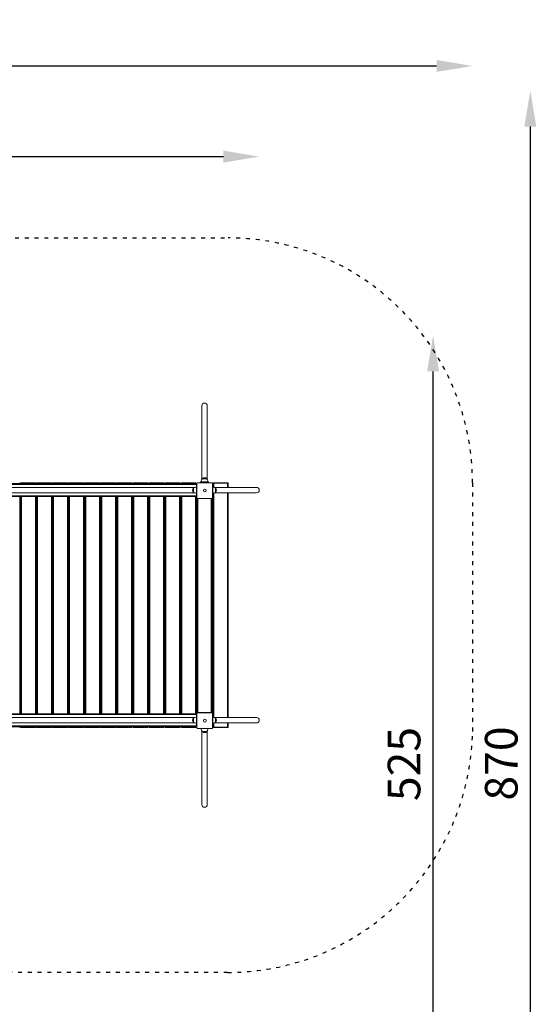
# Model space of a CAD drawing. Units: millimetres. Extents: x 46268 to 47338, y -16485 to -14695.
# Drawn here: x 47022 to 47338, y -15298 to -14695 of the extents above; entities that cross this region are included whole.
import ezdxf

# ---------------------------------------------------------------- set-up
doc = ezdxf.new("R2010")
doc.units = ezdxf.units.MM
doc.linetypes.add('ACAD_ISO03W100', pattern=[30, 12, -18])
doc.layers.add('Strefa funkcjonowania', color=7, linetype='ACAD_ISO03W100')
doc.styles.add('arialN', font='ARIALN.TTF')
doc.dimstyles.new('100 strzałki', dxfattribs={"dimtxt": 20, "dimasz": 22, "dimexe": 15, "dimexo": 15, "dimgap": 5, "dimtad": 1, "dimdec": 0, "dimtxsty": 'arialN', "dimcen": 0, "dimse1": 1, "dimse2": 1, "dimclrd": 5, "dimclre": 5, "dimclrt": 256, "dimadec": 0, "dimazin": 0, "dimtfac": 1, "dimtdec": 0, "dimtmove": 0, "dimatfit": 0, "dimfxl": 1, "dimarcsym": 0})

# ---------------------------------------------------------------- blocks, each defined once
blk = doc.blocks.new('*D4')
at = {"lineweight": -2, "transparency": 16777216}
blk.add_line((46450.12, -14778.54), (47146.43, -14778.54), dxfattribs=at)
at = {"transparency": 16777216}
for points in [[(46450.12, -14774.87), (46450.12, -14782.21), (46428.12, -14778.54)], [(47146.43, -14774.87), (47146.43, -14782.21), (47168.43, -14778.54)]]:
    blk.add_solid(points, dxfattribs=at)
at = {"layer": 'Defpoints', "color": 0, "transparency": 16777216}
for p in [(47168.43, -14778.54), (46428.12, -15128.35), (47168.43, -15123.85)]:
    blk.add_point(p, dxfattribs=at)
at = {"lineweight": 5, "transparency": 16777216, "insert": (46798.27, -14763.33), "char_height": 20, "attachment_point": 5, "style": 'arialN'}
blk.add_mtext('740', dxfattribs=at)
blk = doc.blocks.new('*D5')
at = {"lineweight": -2, "transparency": 16777216}
blk.add_line((46290.42, -14722.98), (47277.04, -14722.98), dxfattribs=at)
at = {"transparency": 16777216}
for points in [[(46290.42, -14719.31), (46290.42, -14726.64), (46268.42, -14722.98)], [(47277.04, -14719.31), (47277.04, -14726.64), (47299.04, -14722.98)]]:
    blk.add_solid(points, dxfattribs=at)
at = {"layer": 'Defpoints', "color": 0, "transparency": 16777216}
for p in [(47299.04, -14722.98), (47299.04, -15055.52), (46268.42, -15128.35)]:
    blk.add_point(p, dxfattribs=at)
at = {"lineweight": 5, "transparency": 16777216, "insert": (46798.12, -14707.77), "char_height": 20, "attachment_point": 5, "style": 'arialN'}
blk.add_mtext('1031', dxfattribs=at)
blk = doc.blocks.new('*D6')
at = {"lineweight": -2, "transparency": 16777216}
blk.add_line((47274.92, -15391.21), (47274.92, -14910.15), dxfattribs=at)
at = {"transparency": 16777216}
for points in [[(47271.26, -14910.15), (47278.59, -14910.15), (47274.92, -14888.15)], [(47271.26, -15391.21), (47278.59, -15391.21), (47274.92, -15413.21)]]:
    blk.add_solid(points, dxfattribs=at)
at = {"layer": 'Defpoints', "color": 0, "transparency": 16777216}
for p in [(46745.53, -14888.15), (47274.92, -14888.15), (46746.67, -15413.21)]:
    blk.add_point(p, dxfattribs=at)
at = {"lineweight": 5, "transparency": 16777216, "insert": (47259.71, -15150.68), "char_height": 20, "attachment_point": 5, "rotation": 90, "style": 'arialN'}
blk.add_mtext('525', dxfattribs=at)
blk = doc.blocks.new('*D7')
at = {"lineweight": -2, "transparency": 16777216}
blk.add_line((47334.49, -14760.15), (47334.49, -15585.99), dxfattribs=at)
at = {"transparency": 16777216}
for points in [[(47330.82, -14760.15), (47338.16, -14760.15), (47334.49, -14738.15)], [(47330.82, -15585.99), (47338.16, -15585.99), (47334.49, -15607.99)]]:
    blk.add_solid(points, dxfattribs=at)
at = {"layer": 'Defpoints', "color": 0, "transparency": 16777216}
for p in [(46740.46, -14738.15), (46769.89, -15607.99), (47334.49, -15607.99)]:
    blk.add_point(p, dxfattribs=at)
at = {"lineweight": 5, "transparency": 16777216, "insert": (47319.28, -15150.34), "char_height": 20, "attachment_point": 5, "rotation": 90, "style": 'arialN'}
blk.add_mtext('870', dxfattribs=at)
blk = doc.blocks.new('A$C34BE54C8')
at = {"lineweight": 0}
for p, q in [((3576.74, 632.14), (3576.74, 628.59)), ((3576.74, 628.59), (3576.74, 587.16)), ((3580.11, 628.59), (3580.11, 632.14)), ((3580.11, 628.59), (3580.11, 587.16)), ((3576.52, 585.52), (3575.92, 585.52)), ((3575.92, 585.07), (3575.92, 585.52)), ((3576.42, 586.08), (3576.42, 585.52)), ((3576.52, 585.52), (3580.32, 585.52)), ((3577.03, 587.52), (3578.42, 587.52)), ((3579.81, 587.52), (3577.03, 587.52)), ((3578.42, 587.52), (3579.81, 587.52)), ((3580.92, 585.52), (3580.32, 585.52)), ((3580.42, 586.08), (3580.42, 585.52)), ((3580.92, 585.07), (3580.92, 585.52)), ((3573.42, 584.52), (3259.42, 584.52)), ((3259.42, 584.02), (3573.42, 584.02)), ((3260.55, 582.21), (3572.29, 582.21)), ((3465.11, 584.9), (3465.22, 584.77)), ((3465.22, 584.52), (3465.22, 584.77)), ((3466.1, 585.02), (3465.83, 584.77)), ((3465.83, 584.52), (3465.83, 584.77)), ((3465.83, 584.77), (3466.06, 584.77)), ((3466.06, 584.77), (3466.2, 584.9)), ((3466.06, 584.77), (3466.06, 584.52)), ((3466.31, 585.02), (3466.1, 585.02)), ((3466.2, 584.9), (3466.31, 585.02)), ((3466.33, 584.77), (3466.2, 584.9)), ((3474.78, 585.02), (3466.31, 585.02)), ((3466.33, 584.52), (3466.33, 584.77)), ((3466.33, 584.77), (3474.8, 584.77)), ((3474.78, 585.02), (3474.92, 584.9)), ((3474.8, 584.77), (3474.92, 584.9)), ((3474.8, 584.77), (3474.8, 584.52)), ((3474.92, 584.9), (3475.03, 584.77)), ((3475.03, 584.52), (3475.03, 584.77)), ((3475.91, 585.02), (3475.64, 584.77)), ((3475.64, 584.52), (3475.64, 584.77)), ((3475.64, 584.77), (3475.87, 584.77)), ((3475.87, 584.77), (3476.01, 584.9)), ((3475.87, 584.77), (3475.87, 584.52)), ((3476.12, 585.02), (3475.91, 585.02)), ((3476.01, 584.9), (3476.12, 585.02)), ((3476.14, 584.77), (3476.01, 584.9)), ((3484.6, 585.02), (3476.12, 585.02)), ((3476.14, 584.52), (3476.14, 584.77)), ((3476.14, 584.77), (3484.62, 584.77)), ((3484.6, 585.02), (3484.73, 584.9)), ((3484.62, 584.77), (3484.73, 584.9)), ((3484.62, 584.77), (3484.62, 584.52)), ((3484.73, 584.9), (3484.85, 584.77)), ((3484.85, 584.52), (3484.85, 584.77)), ((3485.72, 585.02), (3485.45, 584.77)), ((3485.45, 584.52), (3485.45, 584.77)), ((3485.45, 584.77), (3485.69, 584.77)), ((3485.69, 584.77), (3485.82, 584.9)), ((3485.69, 584.77), (3485.69, 584.52)), ((3485.94, 585.02), (3485.72, 585.02)), ((3485.82, 584.9), (3485.94, 585.02)), ((3485.96, 584.77), (3485.82, 584.9)), ((3494.41, 585.02), (3485.94, 585.02)), ((3485.96, 584.52), (3485.96, 584.77)), ((3485.96, 584.77), (3494.43, 584.77)), ((3494.41, 585.02), (3494.54, 584.9)), ((3494.43, 584.77), (3494.54, 584.9)), ((3494.43, 584.77), (3494.43, 584.52)), ((3494.54, 584.9), (3494.66, 584.77)), ((3494.66, 584.52), (3494.66, 584.77)), ((3495.54, 585.02), (3495.27, 584.77)), ((3495.27, 584.52), (3495.27, 584.77)), ((3495.27, 584.77), (3495.5, 584.77)), ((3495.5, 584.77), (3495.63, 584.9)), ((3495.5, 584.77), (3495.5, 584.52)), ((3495.75, 585.02), (3495.54, 585.02)), ((3495.63, 584.9), (3495.75, 585.02)), ((3495.77, 584.77), (3495.63, 584.9)), ((3504.22, 585.02), (3495.75, 585.02)), ((3495.77, 584.52), (3495.77, 584.77)), ((3495.77, 584.77), (3504.24, 584.77)), ((3504.22, 585.02), (3504.36, 584.9)), ((3504.24, 584.77), (3504.36, 584.9)), ((3504.24, 584.77), (3504.24, 584.52)), ((3504.36, 584.9), (3504.47, 584.77)), ((3504.47, 584.52), (3504.47, 584.77)), ((3505.35, 585.02), (3505.08, 584.77)), ((3505.08, 584.52), (3505.08, 584.77)), ((3505.08, 584.77), (3505.31, 584.77)), ((3505.31, 584.77), (3505.45, 584.9)), ((3505.31, 584.77), (3505.31, 584.52)), ((3505.56, 585.02), (3505.35, 585.02)), ((3505.45, 584.9), (3505.56, 585.02)), ((3505.58, 584.77), (3505.45, 584.9)), ((3514.03, 585.02), (3505.56, 585.02)), ((3505.58, 584.52), (3505.58, 584.77)), ((3505.58, 584.77), (3514.05, 584.77)), ((3514.03, 585.02), (3514.17, 584.9)), ((3514.05, 584.77), (3514.17, 584.9)), ((3514.05, 584.77), (3514.05, 584.52)), ((3514.17, 584.9), (3514.28, 584.77)), ((3514.28, 584.52), (3514.28, 584.77)), ((3515.16, 585.02), (3514.89, 584.77)), ((3514.89, 584.52), (3514.89, 584.77)), ((3514.89, 584.77), (3515.13, 584.77)), ((3515.13, 584.77), (3515.26, 584.9)), ((3515.13, 584.77), (3515.13, 584.52)), ((3515.37, 585.02), (3515.16, 585.02)), ((3515.26, 584.9), (3515.37, 585.02)), ((3515.39, 584.77), (3515.26, 584.9)), ((3523.85, 585.02), (3515.37, 585.02)), ((3515.39, 584.52), (3515.39, 584.77)), ((3515.39, 584.77), (3523.87, 584.77)), ((3523.85, 585.02), (3523.98, 584.9)), ((3523.87, 584.77), (3523.98, 584.9)), ((3523.87, 584.77), (3523.87, 584.52)), ((3523.98, 584.9), (3524.1, 584.77)), ((3524.1, 584.52), (3524.1, 584.77)), ((3524.97, 585.02), (3524.7, 584.77)), ((3524.7, 584.52), (3524.7, 584.77)), ((3524.7, 584.77), (3524.94, 584.77)), ((3524.94, 584.77), (3525.07, 584.9)), ((3524.94, 584.77), (3524.94, 584.52)), ((3525.19, 585.02), (3524.97, 585.02)), ((3525.07, 584.9), (3525.19, 585.02)), ((3525.21, 584.77), (3525.07, 584.9)), ((3533.66, 585.02), (3525.19, 585.02)), ((3525.21, 584.52), (3525.21, 584.77)), ((3525.21, 584.77), (3533.68, 584.77)), ((3533.66, 585.02), (3533.8, 584.9)), ((3533.68, 584.77), (3533.8, 584.9)), ((3533.68, 584.77), (3533.68, 584.52)), ((3533.8, 584.9), (3533.91, 584.77)), ((3533.91, 584.52), (3533.91, 584.77)), ((3534.79, 585.02), (3534.52, 584.77)), ((3534.52, 584.52), (3534.52, 584.77)), ((3534.52, 584.77), (3534.75, 584.77)), ((3534.75, 584.77), (3534.89, 584.9)), ((3534.75, 584.77), (3534.75, 584.52)), ((3535, 585.02), (3534.79, 585.02)), ((3534.89, 584.9), (3535, 585.02)), ((3535.02, 584.77), (3534.89, 584.9)), ((3543.47, 585.02), (3535, 585.02)), ((3535.02, 584.52), (3535.02, 584.77)), ((3535.02, 584.77), (3543.49, 584.77)), ((3543.47, 585.02), (3543.61, 584.9)), ((3543.49, 584.77), (3543.61, 584.9)), ((3543.49, 584.77), (3543.49, 584.52)), ((3543.61, 584.9), (3543.72, 584.77)), ((3543.72, 584.52), (3543.72, 584.77)), ((3544.6, 585.02), (3544.33, 584.77)), ((3544.33, 584.52), (3544.33, 584.77)), ((3544.33, 584.77), (3544.56, 584.77)), ((3544.56, 584.77), (3544.7, 584.9)), ((3544.56, 584.77), (3544.56, 584.52)), ((3544.81, 585.02), (3544.6, 585.02)), ((3544.7, 584.9), (3544.81, 585.02)), ((3544.83, 584.77), (3544.7, 584.9)), ((3553.29, 585.02), (3544.81, 585.02)), ((3544.83, 584.52), (3544.83, 584.77)), ((3544.83, 584.77), (3553.31, 584.77)), ((3553.29, 585.02), (3553.42, 584.9)), ((3553.31, 584.77), (3553.42, 584.9)), ((3553.31, 584.77), (3553.31, 584.52)), ((3553.42, 584.9), (3553.54, 584.77)), ((3553.54, 584.52), (3553.54, 584.77)), ((3554.41, 585.02), (3554.14, 584.77)), ((3554.14, 584.52), (3554.14, 584.77)), ((3554.14, 584.77), (3554.38, 584.77)), ((3554.38, 584.77), (3554.51, 584.9)), ((3554.38, 584.77), (3554.38, 584.52)), ((3554.63, 585.02), (3554.41, 585.02)), ((3554.51, 584.9), (3554.63, 585.02)), ((3554.65, 584.77), (3554.51, 584.9)), ((3563.1, 585.02), (3554.63, 585.02)), ((3554.65, 584.52), (3554.65, 584.77)), ((3554.65, 584.77), (3563.12, 584.77)), ((3563.1, 585.02), (3563.23, 584.9)), ((3563.12, 584.77), (3563.23, 584.9)), ((3563.12, 584.77), (3563.12, 584.52)), ((3563.23, 584.9), (3563.35, 584.77)), ((3563.35, 584.52), (3563.35, 584.77)), ((3564.22, 585.02), (3563.96, 584.77)), ((3563.96, 584.52), (3563.96, 584.77)), ((3563.96, 584.77), (3564.19, 584.77)), ((3564.19, 584.77), (3564.32, 584.9)), ((3564.19, 584.77), (3564.19, 584.52)), ((3564.44, 585.02), (3564.22, 585.02)), ((3564.32, 584.9), (3564.44, 585.02)), ((3564.46, 584.77), (3564.32, 584.9)), ((3572.91, 585.02), (3564.44, 585.02)), ((3564.46, 584.52), (3564.46, 584.77)), ((3564.46, 584.77), (3572.93, 584.77)), ((3571.63, 579.27), (3571.63, 581.77)), ((3571.63, 581.77), (3571.63, 579.27)), ((3572.91, 585.02), (3573.05, 584.9)), ((3573.42, 582.32), (3572.92, 582.32)), ((3572.93, 584.77), (3573.05, 584.9)), ((3572.93, 584.77), (3572.93, 584.52)), ((3573.05, 584.9), (3573.16, 584.77)), ((3573.16, 584.52), (3573.16, 584.77)), ((3573.42, 584.52), (3573.67, 584.27)), ((3573.67, 584.27), (3573.42, 584.02)), ((3573.42, 584.02), (3573.42, 583.02)), ((3573.42, 583.02), (3573.42, 582.42)), ((3573.42, 583.02), (3573.78, 583.02)), ((3573.42, 578.62), (3573.42, 582.42)), ((3573.67, 584.27), (3573.78, 584.16)), ((3573.78, 584.78), (3573.77, 584.77)), ((3573.77, 584.17), (3573.77, 584.77)), ((3573.77, 584.77), (3573.78, 584.77)), ((3573.78, 575.77), (3573.78, 584.77)), ((3574.08, 585.07), (3583.08, 585.07)), ((3583.38, 584.77), (3583.38, 575.77)), ((3583.38, 583.02), (3583.42, 583.02)), ((3583.42, 582.42), (3583.42, 583.02)), ((3583.42, 582.42), (3583.42, 578.62)), ((3583.92, 582.32), (3583.42, 582.32)), ((3583.92, 582.32), (3583.42, 582.32)), ((3583.85, 585.02), (3583.58, 584.77)), ((3583.58, 582.32), (3583.58, 584.77)), ((3583.58, 584.77), (3583.82, 584.77)), ((3583.82, 584.77), (3583.95, 584.9)), ((3583.82, 584.77), (3583.82, 582.32)), ((3584.06, 585.02), (3583.85, 585.02)), ((3583.95, 584.9), (3584.06, 585.02)), ((3584.08, 584.77), (3583.95, 584.9)), ((3592.54, 585.02), (3584.06, 585.02)), ((3584.08, 582.32), (3584.08, 584.77)), ((3584.08, 584.77), (3592.56, 584.77)), ((3584.58, 582.2), (3601.05, 582.2)), ((3585.22, 579.27), (3585.22, 581.77)), ((3585.22, 581.77), (3585.22, 579.27)), ((3592.54, 585.02), (3592.67, 584.9)), ((3592.56, 584.77), (3592.67, 584.9)), ((3592.56, 584.77), (3592.56, 582.2)), ((3592.67, 584.9), (3592.79, 584.77)), ((3592.79, 582.2), (3592.79, 584.77)), ((3610.25, 582.2), (3601.05, 582.2)), ((3573.42, 577.02), (3259.42, 577.02)), ((3259.42, 576.52), (3573.42, 576.52)), ((3260.56, 578.84), (3572.29, 578.84)), ((3465.22, 443.52), (3465.22, 576.52)), ((3465.83, 576.02), (3465.22, 576.02)), ((3465.22, 575.52), (3465.83, 575.52)), ((3465.83, 443.52), (3465.83, 576.52)), ((3466.06, 576.52), (3466.06, 443.52)), ((3466.33, 443.52), (3466.33, 576.52)), ((3474.8, 576.52), (3474.8, 443.52)), ((3475.03, 443.52), (3475.03, 576.52)), ((3475.64, 576.02), (3475.03, 576.02)), ((3475.03, 575.52), (3475.64, 575.52)), ((3475.64, 443.52), (3475.64, 576.52)), ((3475.87, 576.52), (3475.87, 443.52)), ((3476.14, 443.52), (3476.14, 576.52)), ((3484.62, 576.52), (3484.62, 443.52)), ((3484.85, 443.52), (3484.85, 576.52)), ((3485.45, 576.02), (3484.85, 576.02)), ((3484.85, 575.52), (3485.45, 575.52)), ((3485.45, 443.52), (3485.45, 576.52)), ((3485.69, 576.52), (3485.69, 443.52)), ((3485.96, 443.52), (3485.96, 576.52)), ((3494.43, 576.52), (3494.43, 443.52)), ((3494.66, 443.52), (3494.66, 576.52)), ((3495.27, 576.02), (3494.66, 576.02)), ((3494.66, 575.52), (3495.27, 575.52)), ((3495.27, 443.52), (3495.27, 576.52)), ((3495.5, 576.52), (3495.5, 443.52)), ((3495.77, 443.52), (3495.77, 576.52)), ((3504.24, 576.52), (3504.24, 443.52)), ((3504.47, 443.52), (3504.47, 576.52)), ((3505.08, 576.02), (3504.47, 576.02)), ((3504.47, 575.52), (3505.08, 575.52)), ((3505.08, 443.52), (3505.08, 576.52)), ((3505.31, 576.52), (3505.31, 443.52)), ((3505.58, 443.52), (3505.58, 576.52)), ((3514.05, 576.52), (3514.05, 443.52)), ((3514.28, 443.52), (3514.28, 576.52)), ((3514.89, 576.02), (3514.28, 576.02)), ((3514.28, 575.52), (3514.89, 575.52)), ((3514.89, 443.52), (3514.89, 576.52)), ((3515.13, 576.52), (3515.13, 443.52)), ((3515.39, 443.52), (3515.39, 576.52)), ((3523.87, 576.52), (3523.87, 443.52)), ((3524.1, 443.52), (3524.1, 576.52)), ((3524.7, 576.02), (3524.1, 576.02)), ((3524.1, 575.52), (3524.7, 575.52)), ((3524.7, 443.52), (3524.7, 576.52)), ((3524.94, 576.52), (3524.94, 443.52)), ((3525.21, 443.52), (3525.21, 576.52)), ((3533.68, 576.52), (3533.68, 443.52)), ((3533.91, 443.52), (3533.91, 576.52)), ((3534.52, 576.02), (3533.91, 576.02)), ((3533.91, 575.52), (3534.52, 575.52)), ((3534.52, 443.52), (3534.52, 576.52)), ((3534.75, 576.52), (3534.75, 443.52)), ((3535.02, 443.52), (3535.02, 576.52)), ((3543.49, 576.52), (3543.49, 443.52)), ((3543.72, 443.52), (3543.72, 576.52)), ((3544.33, 576.02), (3543.72, 576.02)), ((3543.72, 575.52), (3544.33, 575.52)), ((3544.33, 443.52), (3544.33, 576.52)), ((3544.56, 576.52), (3544.56, 443.52)), ((3544.83, 443.52), (3544.83, 576.52)), ((3553.31, 576.52), (3553.31, 443.52)), ((3553.54, 443.52), (3553.54, 576.52)), ((3554.14, 576.02), (3553.54, 576.02)), ((3553.54, 575.52), (3554.14, 575.52)), ((3554.14, 443.52), (3554.14, 576.52)), ((3554.38, 576.52), (3554.38, 443.52)), ((3554.65, 443.52), (3554.65, 576.52)), ((3563.12, 576.52), (3563.12, 443.52)), ((3563.35, 443.52), (3563.35, 576.52)), ((3563.96, 576.02), (3563.35, 576.02)), ((3563.35, 575.52), (3563.96, 575.52)), ((3563.96, 443.52), (3563.96, 576.52)), ((3564.19, 576.52), (3564.19, 443.52)), ((3564.46, 443.52), (3564.46, 576.52)), ((3573.42, 578.72), (3572.92, 578.72)), ((3572.93, 576.52), (3572.93, 443.52)), ((3573.16, 443.52), (3573.16, 576.52)), ((3573.77, 576.02), (3573.16, 576.02)), ((3573.16, 575.52), (3573.52, 575.52)), ((3573.42, 578.62), (3573.42, 578.02)), ((3573.42, 578.02), (3573.42, 577.02)), ((3573.78, 578.02), (3573.42, 578.02)), ((3573.42, 577.02), (3573.67, 576.77)), ((3573.67, 576.77), (3573.42, 576.52)), ((3573.78, 576.02), (3573.52, 575.77)), ((3573.52, 444.27), (3573.52, 575.77)), ((3573.52, 575.77), (3573.75, 575.77)), ((3573.78, 576.88), (3573.67, 576.77)), ((3573.75, 575.77), (3573.78, 575.8)), ((3573.75, 575.77), (3573.75, 444.27)), ((3573.77, 576), (3573.77, 576.87)), ((3574.02, 444.27), (3574.02, 575.48)), ((3583.08, 575.47), (3574.08, 575.47)), ((3574.27, 444.07), (3574.27, 575.47)), ((3582.5, 575.47), (3582.5, 444.27)), ((3582.74, 575.47), (3582.74, 444.07)), ((3582.97, 444.07), (3582.97, 575.47)), ((3583.25, 575.52), (3583.58, 575.52)), ((3583.42, 578.02), (3583.38, 578.02)), ((3583.58, 576.02), (3583.38, 576.02)), ((3583.92, 578.72), (3583.42, 578.72)), ((3583.42, 578.02), (3583.42, 578.62)), ((3583.58, 441.32), (3583.58, 578.72)), ((3583.82, 578.72), (3583.82, 441.32)), ((3584.08, 441.32), (3584.08, 578.73)), ((3584.56, 578.84), (3601.05, 578.84)), ((3592.56, 578.84), (3592.56, 441.2)), ((3592.79, 441.2), (3592.79, 578.84)), ((3601.05, 578.84), (3610.25, 578.84)), ((3465.83, 569.32), (3465.22, 569.32)), ((3465.22, 568.82), (3465.83, 568.82)), ((3475.64, 569.32), (3475.03, 569.32)), ((3475.03, 568.82), (3475.64, 568.82)), ((3485.45, 569.32), (3484.85, 569.32)), ((3484.85, 568.82), (3485.45, 568.82)), ((3495.27, 569.32), (3494.66, 569.32)), ((3494.66, 568.82), (3495.27, 568.82)), ((3505.08, 569.32), (3504.47, 569.32)), ((3504.47, 568.82), (3505.08, 568.82)), ((3514.89, 569.32), (3514.28, 569.32)), ((3514.28, 568.82), (3514.89, 568.82)), ((3524.7, 569.32), (3524.1, 569.32)), ((3524.1, 568.82), (3524.7, 568.82)), ((3534.52, 569.32), (3533.91, 569.32)), ((3533.91, 568.82), (3534.52, 568.82)), ((3544.33, 569.32), (3543.72, 569.32)), ((3543.72, 568.82), (3544.33, 568.82)), ((3554.14, 569.32), (3553.54, 569.32)), ((3553.54, 568.82), (3554.14, 568.82)), ((3563.96, 569.32), (3563.35, 569.32)), ((3563.35, 568.82), (3563.96, 568.82)), ((3573.52, 569.32), (3573.16, 569.32)), ((3573.16, 568.82), (3573.52, 568.82)), ((3583.58, 569.32), (3582.97, 569.32)), ((3582.97, 568.82), (3583.58, 568.82)), ((3465.83, 451.22), (3465.22, 451.22)), ((3465.22, 450.72), (3465.83, 450.72)), ((3475.64, 451.22), (3475.03, 451.22)), ((3475.03, 450.72), (3475.64, 450.72)), ((3485.45, 451.22), (3484.85, 451.22)), ((3484.85, 450.72), (3485.45, 450.72)), ((3495.27, 451.22), (3494.66, 451.22)), ((3494.66, 450.72), (3495.27, 450.72)), ((3505.08, 451.22), (3504.47, 451.22)), ((3504.47, 450.72), (3505.08, 450.72)), ((3514.89, 451.22), (3514.28, 451.22)), ((3514.28, 450.72), (3514.89, 450.72)), ((3524.7, 451.22), (3524.1, 451.22)), ((3524.1, 450.72), (3524.7, 450.72)), ((3534.52, 451.22), (3533.91, 451.22)), ((3533.91, 450.72), (3534.52, 450.72)), ((3544.33, 451.22), (3543.72, 451.22)), ((3543.72, 450.72), (3544.33, 450.72)), ((3554.14, 451.22), (3553.54, 451.22)), ((3553.54, 450.72), (3554.14, 450.72)), ((3563.96, 451.22), (3563.35, 451.22)), ((3563.35, 450.72), (3563.96, 450.72)), ((3573.52, 451.22), (3573.16, 451.22)), ((3573.16, 450.72), (3573.52, 450.72)), ((3583.58, 451.22), (3582.97, 451.22)), ((3582.97, 450.72), (3583.58, 450.72)), ((3573.42, 443.52), (3270.89, 443.52)), ((3271, 443.02), (3573.42, 443.02)), ((3271.4, 441.21), (3572.29, 441.21)), ((3465.83, 444.52), (3465.22, 444.52)), ((3465.22, 444.02), (3465.83, 444.02)), ((3475.64, 444.52), (3475.03, 444.52)), ((3475.03, 444.02), (3475.64, 444.02)), ((3485.45, 444.52), (3484.85, 444.52)), ((3484.85, 444.02), (3485.45, 444.02)), ((3495.27, 444.52), (3494.66, 444.52)), ((3494.66, 444.02), (3495.27, 444.02)), ((3505.08, 444.52), (3504.47, 444.52)), ((3504.47, 444.02), (3505.08, 444.02)), ((3514.89, 444.52), (3514.28, 444.52)), ((3514.28, 444.02), (3514.89, 444.02)), ((3524.7, 444.52), (3524.1, 444.52)), ((3524.1, 444.02), (3524.7, 444.02)), ((3534.52, 444.52), (3533.91, 444.52)), ((3533.91, 444.02), (3534.52, 444.02)), ((3544.33, 444.52), (3543.72, 444.52)), ((3543.72, 444.02), (3544.33, 444.02)), ((3554.14, 444.52), (3553.54, 444.52)), ((3553.54, 444.02), (3554.14, 444.02)), ((3563.96, 444.52), (3563.35, 444.52)), ((3563.35, 444.02), (3563.96, 444.02)), ((3571.63, 438.27), (3571.63, 440.77)), ((3571.63, 440.77), (3571.63, 438.27)), ((3573.42, 441.32), (3572.92, 441.32)), ((3573.52, 444.52), (3573.16, 444.52)), ((3573.16, 444.02), (3573.77, 444.02)), ((3573.42, 443.52), (3573.67, 443.27)), ((3573.67, 443.27), (3573.42, 443.02)), ((3573.42, 443.02), (3573.42, 442.02)), ((3573.42, 442.02), (3573.42, 441.42)), ((3573.42, 442.02), (3573.78, 442.02)), ((3573.42, 437.62), (3573.42, 441.42)), ((3573.79, 444.02), (3573.52, 444.27)), ((3573.75, 444.27), (3573.52, 444.27)), ((3573.67, 443.27), (3573.78, 443.16)), ((3573.89, 444.15), (3573.75, 444.27)), ((3573.77, 443.17), (3573.77, 444.04)), ((3573.78, 434.77), (3573.78, 443.77)), ((3573.79, 444.02), (3573.92, 444.02)), ((3574.02, 444.27), (3573.89, 444.15)), ((3573.97, 444.05), (3573.89, 444.15)), ((3582.5, 444.27), (3574.02, 444.27)), ((3574.08, 444.07), (3583.08, 444.07)), ((3583.58, 444.52), (3582.97, 444.52)), ((3583.25, 444.02), (3583.58, 444.02)), ((3583.38, 443.77), (3583.38, 434.77)), ((3583.38, 442.02), (3583.42, 442.02)), ((3583.42, 441.42), (3583.42, 442.02)), ((3583.42, 441.42), (3583.42, 437.62)), ((3583.92, 441.32), (3583.42, 441.32)), ((3583.92, 441.32), (3583.42, 441.32)), ((3584.58, 441.2), (3601.05, 441.2)), ((3585.22, 438.27), (3585.22, 440.77)), ((3585.22, 440.77), (3585.22, 438.27)), ((3610.25, 441.2), (3601.05, 441.2)), ((3271.9, 437.84), (3572.29, 437.84)), ((3573.42, 436.02), (3271.99, 436.02)), ((3272, 435.52), (3573.42, 435.52)), ((3465.22, 435.27), (3465.11, 435.15)), ((3465.22, 435.27), (3465.22, 435.52)), ((3465.83, 435.27), (3465.83, 435.52)), ((3466.1, 435.02), (3465.83, 435.27)), ((3466.06, 435.27), (3465.83, 435.27)), ((3466.06, 435.52), (3466.06, 435.27)), ((3466.2, 435.15), (3466.06, 435.27)), ((3466.1, 435.02), (3466.31, 435.02)), ((3466.33, 435.27), (3466.2, 435.15)), ((3466.31, 435.02), (3466.2, 435.15)), ((3466.31, 435.02), (3474.78, 435.02)), ((3466.33, 435.27), (3466.33, 435.52)), ((3474.8, 435.27), (3466.33, 435.27)), ((3474.92, 435.15), (3474.78, 435.02)), ((3474.8, 435.52), (3474.8, 435.27)), ((3474.8, 435.27), (3474.92, 435.15)), ((3475.03, 435.27), (3474.92, 435.15)), ((3475.03, 435.27), (3475.03, 435.52)), ((3475.64, 435.27), (3475.64, 435.52)), ((3475.91, 435.02), (3475.64, 435.27)), ((3475.87, 435.27), (3475.64, 435.27)), ((3475.87, 435.52), (3475.87, 435.27)), ((3476.01, 435.15), (3475.87, 435.27)), ((3475.91, 435.02), (3476.12, 435.02)), ((3476.14, 435.27), (3476.01, 435.15)), ((3476.12, 435.02), (3476.01, 435.15)), ((3476.12, 435.02), (3484.6, 435.02)), ((3476.14, 435.27), (3476.14, 435.52)), ((3484.62, 435.27), (3476.14, 435.27)), ((3484.73, 435.15), (3484.6, 435.02)), ((3484.62, 435.52), (3484.62, 435.27)), ((3484.62, 435.27), (3484.73, 435.15)), ((3484.85, 435.27), (3484.73, 435.15)), ((3484.85, 435.27), (3484.85, 435.52)), ((3485.45, 435.27), (3485.45, 435.52)), ((3485.72, 435.02), (3485.45, 435.27)), ((3485.69, 435.27), (3485.45, 435.27)), ((3485.69, 435.52), (3485.69, 435.27)), ((3485.82, 435.15), (3485.69, 435.27)), ((3485.72, 435.02), (3485.94, 435.02)), ((3485.96, 435.27), (3485.82, 435.15)), ((3485.94, 435.02), (3485.82, 435.15)), ((3485.94, 435.02), (3494.41, 435.02)), ((3485.96, 435.27), (3485.96, 435.52)), ((3494.43, 435.27), (3485.96, 435.27)), ((3494.54, 435.15), (3494.41, 435.02)), ((3494.43, 435.52), (3494.43, 435.27)), ((3494.43, 435.27), (3494.54, 435.15)), ((3494.66, 435.27), (3494.54, 435.15)), ((3494.66, 435.27), (3494.66, 435.52)), ((3495.27, 435.27), (3495.27, 435.52)), ((3495.54, 435.02), (3495.27, 435.27)), ((3495.5, 435.27), (3495.27, 435.27)), ((3495.5, 435.52), (3495.5, 435.27)), ((3495.63, 435.15), (3495.5, 435.27)), ((3495.54, 435.02), (3495.75, 435.02)), ((3495.77, 435.27), (3495.63, 435.15)), ((3495.75, 435.02), (3495.63, 435.15)), ((3495.75, 435.02), (3504.22, 435.02)), ((3495.77, 435.27), (3495.77, 435.52)), ((3504.24, 435.27), (3495.77, 435.27)), ((3504.36, 435.15), (3504.22, 435.02)), ((3504.24, 435.52), (3504.24, 435.27)), ((3504.24, 435.27), (3504.36, 435.15)), ((3504.47, 435.27), (3504.36, 435.15)), ((3504.47, 435.27), (3504.47, 435.52)), ((3505.08, 435.27), (3505.08, 435.52)), ((3505.35, 435.02), (3505.08, 435.27)), ((3505.31, 435.27), (3505.08, 435.27)), ((3505.31, 435.52), (3505.31, 435.27)), ((3505.45, 435.15), (3505.31, 435.27)), ((3505.35, 435.02), (3505.56, 435.02)), ((3505.58, 435.27), (3505.45, 435.15)), ((3505.56, 435.02), (3505.45, 435.15)), ((3505.56, 435.02), (3514.03, 435.02)), ((3505.58, 435.27), (3505.58, 435.52)), ((3514.05, 435.27), (3505.58, 435.27)), ((3514.17, 435.15), (3514.03, 435.02)), ((3514.05, 435.52), (3514.05, 435.27)), ((3514.05, 435.27), (3514.17, 435.15)), ((3514.28, 435.27), (3514.17, 435.15)), ((3514.28, 435.27), (3514.28, 435.52)), ((3514.89, 435.27), (3514.89, 435.52)), ((3515.16, 435.02), (3514.89, 435.27)), ((3515.13, 435.27), (3514.89, 435.27)), ((3515.13, 435.52), (3515.13, 435.27)), ((3515.26, 435.15), (3515.13, 435.27)), ((3515.16, 435.02), (3515.37, 435.02)), ((3515.39, 435.27), (3515.26, 435.15)), ((3515.37, 435.02), (3515.26, 435.15)), ((3515.37, 435.02), (3523.85, 435.02)), ((3515.39, 435.27), (3515.39, 435.52)), ((3523.87, 435.27), (3515.39, 435.27)), ((3523.98, 435.15), (3523.85, 435.02)), ((3523.87, 435.52), (3523.87, 435.27)), ((3523.87, 435.27), (3523.98, 435.15)), ((3524.1, 435.27), (3523.98, 435.15)), ((3524.1, 435.27), (3524.1, 435.52)), ((3524.7, 435.27), (3524.7, 435.52)), ((3524.97, 435.02), (3524.7, 435.27)), ((3524.94, 435.27), (3524.7, 435.27)), ((3524.94, 435.52), (3524.94, 435.27)), ((3525.07, 435.15), (3524.94, 435.27)), ((3524.97, 435.02), (3525.19, 435.02)), ((3525.21, 435.27), (3525.07, 435.15)), ((3525.19, 435.02), (3525.07, 435.15)), ((3525.19, 435.02), (3533.66, 435.02)), ((3525.21, 435.27), (3525.21, 435.52)), ((3533.68, 435.27), (3525.21, 435.27)), ((3533.8, 435.15), (3533.66, 435.02)), ((3533.68, 435.52), (3533.68, 435.27)), ((3533.68, 435.27), (3533.8, 435.15)), ((3533.91, 435.27), (3533.8, 435.15)), ((3533.91, 435.27), (3533.91, 435.52)), ((3534.52, 435.27), (3534.52, 435.52)), ((3534.79, 435.02), (3534.52, 435.27)), ((3534.75, 435.27), (3534.52, 435.27)), ((3534.75, 435.52), (3534.75, 435.27)), ((3534.89, 435.15), (3534.75, 435.27)), ((3534.79, 435.02), (3535, 435.02)), ((3535.02, 435.27), (3534.89, 435.15)), ((3535, 435.02), (3534.89, 435.15)), ((3535, 435.02), (3543.47, 435.02)), ((3535.02, 435.27), (3535.02, 435.52)), ((3543.49, 435.27), (3535.02, 435.27)), ((3543.61, 435.15), (3543.47, 435.02)), ((3543.49, 435.52), (3543.49, 435.27)), ((3543.49, 435.27), (3543.61, 435.15)), ((3543.72, 435.27), (3543.61, 435.15)), ((3543.72, 435.27), (3543.72, 435.52)), ((3544.33, 435.27), (3544.33, 435.52)), ((3544.6, 435.02), (3544.33, 435.27)), ((3544.56, 435.27), (3544.33, 435.27)), ((3544.56, 435.52), (3544.56, 435.27)), ((3544.7, 435.15), (3544.56, 435.27)), ((3544.6, 435.02), (3544.81, 435.02)), ((3544.83, 435.27), (3544.7, 435.15)), ((3544.81, 435.02), (3544.7, 435.15)), ((3544.81, 435.02), (3553.29, 435.02)), ((3544.83, 435.27), (3544.83, 435.52)), ((3553.31, 435.27), (3544.83, 435.27)), ((3553.42, 435.15), (3553.29, 435.02)), ((3553.31, 435.52), (3553.31, 435.27)), ((3553.31, 435.27), (3553.42, 435.15)), ((3553.54, 435.27), (3553.42, 435.15)), ((3553.54, 435.27), (3553.54, 435.52)), ((3554.14, 435.27), (3554.14, 435.52)), ((3554.41, 435.02), (3554.14, 435.27)), ((3554.38, 435.27), (3554.14, 435.27)), ((3554.38, 435.52), (3554.38, 435.27)), ((3554.51, 435.15), (3554.38, 435.27)), ((3554.41, 435.02), (3554.63, 435.02)), ((3554.65, 435.27), (3554.51, 435.15)), ((3554.63, 435.02), (3554.51, 435.15)), ((3554.63, 435.02), (3563.1, 435.02)), ((3554.65, 435.27), (3554.65, 435.52)), ((3563.12, 435.27), (3554.65, 435.27)), ((3563.23, 435.15), (3563.1, 435.02)), ((3563.12, 435.52), (3563.12, 435.27)), ((3563.12, 435.27), (3563.23, 435.15)), ((3563.35, 435.27), (3563.23, 435.15)), ((3563.35, 435.27), (3563.35, 435.52)), ((3563.96, 435.27), (3563.96, 435.52)), ((3564.22, 435.02), (3563.96, 435.27)), ((3564.19, 435.27), (3563.96, 435.27)), ((3564.19, 435.52), (3564.19, 435.27)), ((3564.32, 435.15), (3564.19, 435.27)), ((3564.22, 435.02), (3564.44, 435.02)), ((3564.46, 435.27), (3564.32, 435.15)), ((3564.44, 435.02), (3564.32, 435.15)), ((3564.44, 435.02), (3572.91, 435.02)), ((3564.46, 435.27), (3564.46, 435.52)), ((3572.93, 435.27), (3564.46, 435.27)), ((3573.05, 435.15), (3572.91, 435.02)), ((3573.42, 437.72), (3572.92, 437.72)), ((3572.93, 435.52), (3572.93, 435.27)), ((3572.93, 435.27), (3573.05, 435.15)), ((3573.16, 435.27), (3573.05, 435.15)), ((3573.16, 435.27), (3573.16, 435.52)), ((3573.42, 437.62), (3573.42, 437.02)), ((3573.42, 437.02), (3573.42, 436.02)), ((3573.78, 437.02), (3573.42, 437.02)), ((3573.42, 436.02), (3573.67, 435.77)), ((3573.67, 435.77), (3573.42, 435.52)), ((3573.78, 435.88), (3573.67, 435.77)), ((3573.77, 435.27), (3573.77, 435.87)), ((3573.78, 435.26), (3573.77, 435.27)), ((3573.78, 435.27), (3573.77, 435.27)), ((3583.08, 434.47), (3574.08, 434.47)), ((3576.42, 434.47), (3576.42, 433.97)), ((3580.42, 434.47), (3580.42, 433.97)), ((3583.42, 437.02), (3583.38, 437.02)), ((3583.92, 437.72), (3583.42, 437.72)), ((3583.42, 437.02), (3583.42, 437.62)), ((3583.58, 435.27), (3583.58, 437.72)), ((3583.85, 435.02), (3583.58, 435.27)), ((3583.82, 435.27), (3583.58, 435.27)), ((3583.82, 437.72), (3583.82, 435.27)), ((3583.95, 435.15), (3583.82, 435.27)), ((3583.85, 435.02), (3584.06, 435.02)), ((3584.08, 435.27), (3583.95, 435.15)), ((3584.06, 435.02), (3583.95, 435.15)), ((3584.06, 435.02), (3592.54, 435.02)), ((3584.08, 435.27), (3584.08, 437.73)), ((3592.56, 435.27), (3584.08, 435.27)), ((3584.56, 437.84), (3601.05, 437.84)), ((3592.67, 435.15), (3592.54, 435.02)), ((3592.56, 437.84), (3592.56, 435.27)), ((3592.56, 435.27), (3592.67, 435.15)), ((3592.79, 435.27), (3592.67, 435.15)), ((3592.79, 435.27), (3592.79, 437.84)), ((3601.05, 437.84), (3610.25, 437.84)), ((3576.74, 432.89), (3576.74, 391.45)), ((3579.81, 432.53), (3577.03, 432.53)), ((3577.03, 432.53), (3578.42, 432.53)), ((3578.42, 432.53), (3579.81, 432.53)), ((3580.11, 432.89), (3580.11, 391.45)), ((3576.74, 391.45), (3576.74, 387.9)), ((3580.11, 387.9), (3580.11, 391.45))]:
    blk.add_line(p, q, dxfattribs=at)
for centre in [(3578.58, 580.27), (3578.58, 580.27), (3578.58, 439.27), (3578.58, 439.27)]:
    blk.add_circle(centre, 0.9, dxfattribs=at)
for centre, radius, start, end in [((3578.42, 632.14), 1.68, 360, 180), ((3578.42, 586.08), 2, 133.99137, 180), ((3578.42, 586.08), 2, 46.00863, 133.99137), ((3578.42, 586.08), 2, 360, 46.00863), ((3572.92, 580.52), 1.8, 136.00863, 223.99137), ((3572.92, 580.52), 1.8, 90, 136.00863), ((3572.92, 580.52), 1.8, 223.99137, 270), ((3583.92, 580.52), 1.8, 68.45799, 90), ((3583.92, 580.52), 1.8, 43.99137, 90), ((3583.92, 580.52), 1.8, 270, 316.00863), ((3583.92, 580.52), 1.8, 316.00863, 43.99137), ((3610.25, 580.52), 1.68, 270, 90), ((3572.92, 439.52), 1.8, 136.00863, 223.99137), ((3572.92, 439.52), 1.8, 90, 136.00863), ((3583.92, 439.52), 1.8, 68.45799, 90), ((3583.92, 439.52), 1.8, 43.99137, 90), ((3583.92, 439.52), 1.8, 316.00863, 43.99137), ((3610.25, 439.52), 1.68, 270, 90), ((3572.92, 439.52), 1.8, 223.99137, 270), ((3583.92, 439.52), 1.8, 270, 316.00863), ((3578.42, 433.97), 2, 180, 226.00863), ((3578.42, 433.97), 2, 226.00863, 313.99137), ((3578.42, 433.97), 2, 313.99137, 0), ((3578.42, 387.9), 1.68, 180, 0)]:
    blk.add_arc(centre, radius, start, end, dxfattribs=at)
for points, knots in [([(3573.86, 584.97), (3573.85, 584.96), (3573.84, 584.96), (3573.82, 584.92), (3573.81, 584.9), (3573.79, 584.84), (3573.78, 584.81), (3573.78, 584.77), (3573.78, 584.77), (3573.78, 584.77)], [0.7827742, 0.7827742, 0.7827742, 0.7827742, 0.8154901, 0.8154901, 0.8971132, 0.8971132, 0.9853991, 0.9853991, 0.9860363, 0.9860363, 0.9860363, 0.9860363]), ([(3573.86, 584.97), (3573.86, 584.98), (3573.86, 584.98), (3573.87, 584.98), (3573.87, 584.99), (3573.88, 584.99), (3573.88, 585)], [1.84339563, 1.84339563, 1.84339563, 1.84339563, 1.86086908, 1.86086908, 1.86086908, 1.87834252, 1.87834252, 1.87834252, 1.87834252]), ([(3574.08, 585.07), (3574.08, 585.07), (3574.08, 585.07), (3574.05, 585.07), (3574.02, 585.07), (3573.96, 585.05), (3573.93, 585.03), (3573.9, 585.01), (3573.89, 585), (3573.88, 585)], [-0.000738, -0.000738, -0.000738, -0.000738, 0, 0, 0.1022677, 0.1022677, 0.196821, 0.196821, 0.2347201, 0.2347201, 0.2347201, 0.2347201]), ([(3583.28, 585), (3583.27, 585), (3583.26, 585.01), (3583.23, 585.03), (3583.21, 585.05), (3583.15, 585.07), (3583.11, 585.07), (3583.08, 585.07), (3583.08, 585.07), (3583.08, 585.07)], [0.7827762, 0.7827762, 0.7827762, 0.7827762, 0.8154931, 0.8154931, 0.8971175, 0.8971175, 0.9854014, 0.9854014, 0.9860385, 0.9860385, 0.9860385, 0.9860385]), ([(3583.28, 585), (3583.28, 584.99), (3583.29, 584.99), (3583.29, 584.98), (3583.3, 584.98), (3583.3, 584.98), (3583.31, 584.97)], [1.84339563, 1.84339563, 1.84339563, 1.84339563, 1.86086908, 1.86086908, 1.86086908, 1.87834252, 1.87834252, 1.87834252, 1.87834252]), ([(3583.38, 584.77), (3583.38, 584.77), (3583.38, 584.77), (3583.38, 584.81), (3583.38, 584.84), (3583.36, 584.9), (3583.34, 584.92), (3583.32, 584.96), (3583.31, 584.96), (3583.31, 584.97)], [-0.0007381, -0.0007381, -0.0007381, -0.0007381, 0, 0, 0.1022701, 0.1022701, 0.1968219, 0.1968219, 0.2347198, 0.2347198, 0.2347198, 0.2347198]), ([(3573.78, 575.77), (3573.78, 575.77), (3573.78, 575.77), (3573.78, 575.74), (3573.79, 575.71), (3573.81, 575.65), (3573.82, 575.62), (3573.84, 575.59), (3573.85, 575.58), (3573.86, 575.57)], [-0.0007381, -0.0007381, -0.0007381, -0.0007381, 0, 0, 0.1022701, 0.1022701, 0.196822, 0.196822, 0.2347199, 0.2347199, 0.2347199, 0.2347199]), ([(3573.88, 575.55), (3573.88, 575.55), (3573.87, 575.56), (3573.87, 575.56), (3573.86, 575.56), (3573.86, 575.57), (3573.86, 575.57)], [1.84340325, 1.84340325, 1.84340325, 1.84340325, 1.8608767, 1.8608767, 1.8608767, 1.87835014, 1.87835014, 1.87835014, 1.87835014]), ([(3573.88, 575.55), (3573.89, 575.54), (3573.9, 575.53), (3573.93, 575.51), (3573.96, 575.5), (3574.02, 575.48), (3574.05, 575.47), (3574.08, 575.47), (3574.08, 575.47), (3574.08, 575.47)], [0.7827763, 0.7827763, 0.7827763, 0.7827763, 0.8154932, 0.8154932, 0.8971176, 0.8971176, 0.9854015, 0.9854015, 0.9860386, 0.9860386, 0.9860386, 0.9860386]), ([(3583.08, 575.47), (3583.08, 575.47), (3583.08, 575.47), (3583.11, 575.47), (3583.15, 575.48), (3583.21, 575.5), (3583.23, 575.51), (3583.26, 575.53), (3583.27, 575.54), (3583.28, 575.55)], [-0.0007381, -0.0007381, -0.0007381, -0.0007381, 0, 0, 0.1022701, 0.1022701, 0.1968219, 0.1968219, 0.2347198, 0.2347198, 0.2347198, 0.2347198]), ([(3583.31, 575.57), (3583.3, 575.57), (3583.3, 575.56), (3583.29, 575.56), (3583.29, 575.56), (3583.28, 575.55), (3583.28, 575.55)], [1.84339563, 1.84339563, 1.84339563, 1.84339563, 1.86086908, 1.86086908, 1.86086908, 1.87834252, 1.87834252, 1.87834252, 1.87834252]), ([(3583.31, 575.57), (3583.31, 575.58), (3583.32, 575.59), (3583.34, 575.62), (3583.36, 575.65), (3583.38, 575.71), (3583.38, 575.74), (3583.38, 575.77), (3583.38, 575.77), (3583.38, 575.77)], [0.7827764, 0.7827764, 0.7827764, 0.7827764, 0.8154933, 0.8154933, 0.8971177, 0.8971177, 0.9854016, 0.9854016, 0.9860388, 0.9860388, 0.9860388, 0.9860388]), ([(3573.86, 443.97), (3573.85, 443.96), (3573.84, 443.96), (3573.82, 443.92), (3573.81, 443.9), (3573.79, 443.84), (3573.78, 443.81), (3573.78, 443.77), (3573.78, 443.77), (3573.78, 443.77)], [0.7827742, 0.7827742, 0.7827742, 0.7827742, 0.8154901, 0.8154901, 0.8971132, 0.8971132, 0.9853991, 0.9853991, 0.9860363, 0.9860363, 0.9860363, 0.9860363]), ([(3573.86, 443.97), (3573.86, 443.98), (3573.86, 443.98), (3573.87, 443.98), (3573.87, 443.99), (3573.88, 443.99), (3573.88, 444)], [1.84339563, 1.84339563, 1.84339563, 1.84339563, 1.86086908, 1.86086908, 1.86086908, 1.87834252, 1.87834252, 1.87834252, 1.87834252]), ([(3574.08, 444.07), (3574.08, 444.07), (3574.08, 444.07), (3574.05, 444.07), (3574.02, 444.07), (3573.96, 444.05), (3573.93, 444.03), (3573.9, 444.01), (3573.89, 444), (3573.88, 444)], [-0.000738, -0.000738, -0.000738, -0.000738, 0, 0, 0.1022677, 0.1022677, 0.196821, 0.196821, 0.2347201, 0.2347201, 0.2347201, 0.2347201]), ([(3583.28, 444), (3583.27, 444), (3583.26, 444.01), (3583.23, 444.03), (3583.21, 444.05), (3583.15, 444.07), (3583.11, 444.07), (3583.08, 444.07), (3583.08, 444.07), (3583.08, 444.07)], [0.7827762, 0.7827762, 0.7827762, 0.7827762, 0.8154931, 0.8154931, 0.8971175, 0.8971175, 0.9854014, 0.9854014, 0.9860385, 0.9860385, 0.9860385, 0.9860385]), ([(3583.28, 444), (3583.28, 443.99), (3583.29, 443.99), (3583.29, 443.98), (3583.3, 443.98), (3583.3, 443.98), (3583.31, 443.97)], [1.84339563, 1.84339563, 1.84339563, 1.84339563, 1.86086908, 1.86086908, 1.86086908, 1.87834252, 1.87834252, 1.87834252, 1.87834252]), ([(3583.38, 443.77), (3583.38, 443.77), (3583.38, 443.77), (3583.38, 443.81), (3583.38, 443.84), (3583.36, 443.9), (3583.34, 443.92), (3583.32, 443.96), (3583.31, 443.96), (3583.31, 443.97)], [-0.0007381, -0.0007381, -0.0007381, -0.0007381, 0, 0, 0.1022701, 0.1022701, 0.1968219, 0.1968219, 0.2347198, 0.2347198, 0.2347198, 0.2347198]), ([(3573.78, 434.77), (3573.78, 434.77), (3573.78, 434.77), (3573.78, 434.74), (3573.79, 434.71), (3573.81, 434.65), (3573.82, 434.62), (3573.84, 434.59), (3573.85, 434.58), (3573.86, 434.57)], [-0.0007381, -0.0007381, -0.0007381, -0.0007381, 0, 0, 0.1022701, 0.1022701, 0.196822, 0.196822, 0.2347199, 0.2347199, 0.2347199, 0.2347199]), ([(3573.88, 434.55), (3573.88, 434.55), (3573.87, 434.56), (3573.87, 434.56), (3573.86, 434.56), (3573.86, 434.57), (3573.86, 434.57)], [1.84340325, 1.84340325, 1.84340325, 1.84340325, 1.8608767, 1.8608767, 1.8608767, 1.87835014, 1.87835014, 1.87835014, 1.87835014]), ([(3573.88, 434.55), (3573.89, 434.54), (3573.9, 434.53), (3573.93, 434.51), (3573.96, 434.5), (3574.02, 434.48), (3574.05, 434.47), (3574.08, 434.47), (3574.08, 434.47), (3574.08, 434.47)], [0.7827763, 0.7827763, 0.7827763, 0.7827763, 0.8154932, 0.8154932, 0.8971176, 0.8971176, 0.9854015, 0.9854015, 0.9860386, 0.9860386, 0.9860386, 0.9860386]), ([(3583.08, 434.47), (3583.08, 434.47), (3583.08, 434.47), (3583.11, 434.47), (3583.15, 434.48), (3583.21, 434.5), (3583.23, 434.51), (3583.26, 434.53), (3583.27, 434.54), (3583.28, 434.55)], [-0.0007381, -0.0007381, -0.0007381, -0.0007381, 0, 0, 0.1022701, 0.1022701, 0.1968219, 0.1968219, 0.2347198, 0.2347198, 0.2347198, 0.2347198]), ([(3583.31, 434.57), (3583.3, 434.57), (3583.3, 434.56), (3583.29, 434.56), (3583.29, 434.56), (3583.28, 434.55), (3583.28, 434.55)], [1.84339563, 1.84339563, 1.84339563, 1.84339563, 1.86086908, 1.86086908, 1.86086908, 1.87834252, 1.87834252, 1.87834252, 1.87834252]), ([(3583.31, 434.57), (3583.31, 434.58), (3583.32, 434.59), (3583.34, 434.62), (3583.36, 434.65), (3583.38, 434.71), (3583.38, 434.74), (3583.38, 434.77), (3583.38, 434.77), (3583.38, 434.77)], [0.7827764, 0.7827764, 0.7827764, 0.7827764, 0.8154933, 0.8154933, 0.8971177, 0.8971177, 0.9854016, 0.9854016, 0.9860388, 0.9860388, 0.9860388, 0.9860388])]:
    blk.add_open_spline(points, degree=3, knots=knots, dxfattribs=at)

msp = doc.modelspace()

# ---------------------------------------------------------------- linework, layer by layer
at = {"layer": 'Strefa funkcjonowania', "ltscale": 0.2}
msp.add_lwpolyline([(46676.78, -14738.15), (46804.13, -14738.15, -0.288416), (46946.8, -14828.35), (47149.44, -14828.35, -0.413385), (47299.04, -14978.35), (47299.04, -15132.7, -0.405387), (47149.03, -15278.35), (46947.55, -15278.35, -0.123117), (46898.59, -15332.18), (46898.59, -15507.99, -0.423114), (46795.42, -15608), (46744.37, -15607.97, -0.414637), (46644.25, -15507.99), (46644.25, -15332.18, -0.103527), (46601.17, -15288.35), (46428.42, -15288.35, -0.414214), (46268.42, -15128.35), (46268.42, -15040.35, -0.414214), (46428.42, -14880.35), (46519.29, -14880.35, -0.384721)], format="xyb", close=True, dxfattribs=at)

# ---------------------------------------------------------------- block references
msp.add_blockref('A$C34BE54C8', (43556.5, -15563.37))

# ---------------------------------------------------------------- dimensions: what is measured, and where the dimension line sits
at = {"lineweight": 5}
dim = msp.add_linear_dim(base=(47299.04, -14722.98), p1=(46268.42, -15128.35), p2=(47299.04, -15055.52), dimstyle='100 strzałki', override={"dimclrd": 256}, dxfattribs=at)
dim.commit()
dim.dimension.update_dxf_attribs({"geometry": '*D5', "text_midpoint": (46798.12, -14722.98), "dimtype": 160})
dim = msp.add_linear_dim(base=(47334.49, -15607.99), p1=(46740.46, -14738.15), p2=(46769.89, -15607.99), angle=90, dimstyle='100 strzałki', override={"dimclrd": 256}, dxfattribs=at)
dim.commit()
dim.dimension.update_dxf_attribs({"geometry": '*D7', "text_midpoint": (47334.49, -15150.34), "dimtype": 160})
dim = msp.add_linear_dim(base=(47168.43, -14778.54), p1=(46428.12, -15128.35), p2=(47168.43, -15123.85), dimstyle='100 strzałki', override={"dimclrd": 256}, dxfattribs=at)
dim.commit()
dim.dimension.update_dxf_attribs({"geometry": '*D4', "text_midpoint": (46798.27, -14763.33)})
dim = msp.add_linear_dim(base=(47274.92, -14888.15), p1=(46746.67, -15413.21), p2=(46745.53, -14888.15), angle=90, dimstyle='100 strzałki', override={"dimclrd": 256}, dxfattribs=at)
dim.commit()
dim.dimension.update_dxf_attribs({"geometry": '*D6', "text_midpoint": (47259.71, -15150.68)})

doc.saveas('drawing.dxf')
